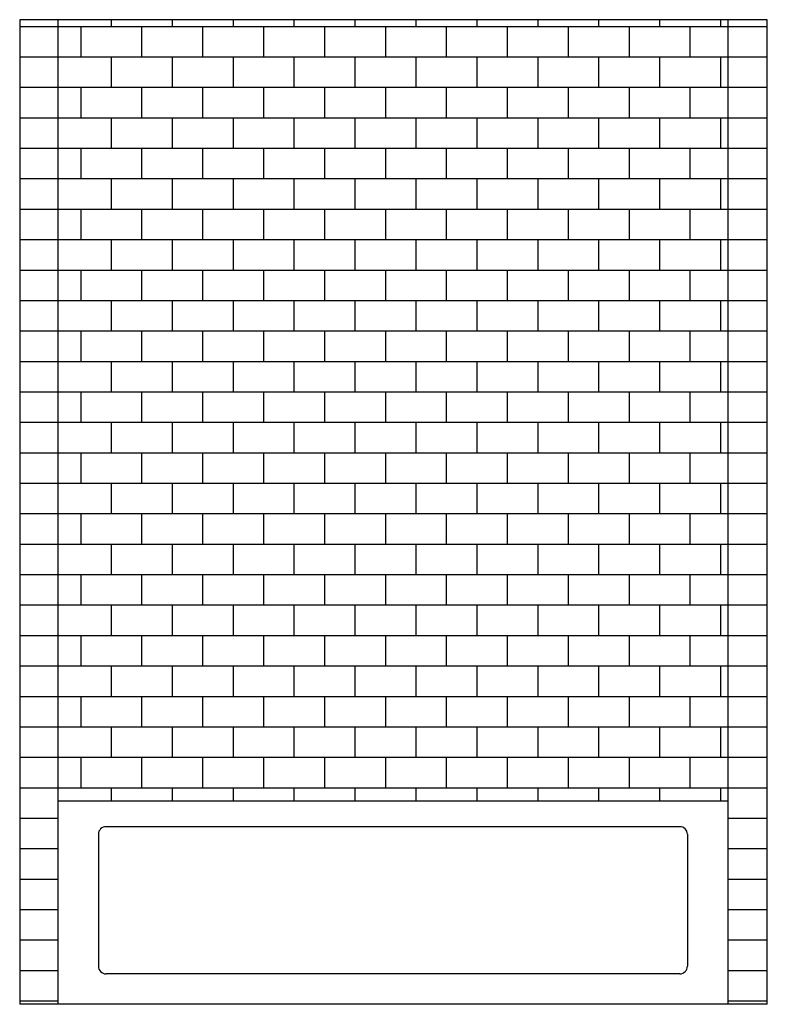
# Model space of a CAD drawing. Units: inches. Extents: x -6595 to -3588, y 3620 to 5966.
# Drawn here: x -6309 to -6235, y 3873 to 3970 of the extents above; entities that cross this region are included whole.
import ezdxf

# ---------------------------------------------------------------- set-up
doc = ezdxf.new("R2010")
doc.units = ezdxf.units.IN
doc.header["$MEASUREMENT"] = 0
for name, color, linetype in [('Flooring', 150, 'Continuous'), ('Partitions', 7, 'Continuous'), ('Plumbing', 190, 'Continuous')]:
    doc.layers.add(name, color=color, linetype=linetype)

msp = doc.modelspace()

# ---------------------------------------------------------------- linework, layer by layer
at = {"layer": 'Flooring', "linetype": 'Continuous'}
for p, q in [((-6300, 3969.6745), (-6300, 3970.3344)), ((-6294, 3969.6745), (-6294, 3970.3344)), ((-6288, 3969.6745), (-6288, 3970.3344)), ((-6282, 3969.6745), (-6282, 3970.3344)), ((-6276, 3969.6745), (-6276, 3970.3344)), ((-6270, 3969.6745), (-6270, 3970.3344)), ((-6264, 3969.6745), (-6264, 3970.3344)), ((-6258, 3969.6745), (-6258, 3970.3344)), ((-6252, 3969.6745), (-6252, 3970.3344)), ((-6246, 3969.6745), (-6246, 3970.3344)), ((-6240, 3969.6745), (-6240, 3970.3344)), ((-6309.0436, 3969.6745), (-6305.2936, 3969.6745)), ((-6305.2936, 3969.6745), (-6239.2936, 3969.6745)), ((-6303, 3966.6745), (-6303, 3969.6745)), ((-6297, 3966.6745), (-6297, 3969.6745)), ((-6291, 3966.6745), (-6291, 3969.6745)), ((-6285, 3966.6745), (-6285, 3969.6745)), ((-6279, 3966.6745), (-6279, 3969.6745)), ((-6273, 3966.6745), (-6273, 3969.6745)), ((-6267, 3966.6745), (-6267, 3969.6745)), ((-6261, 3966.6745), (-6261, 3969.6745)), ((-6255, 3966.6745), (-6255, 3969.6745)), ((-6249, 3966.6745), (-6249, 3969.6745)), ((-6243, 3966.6745), (-6243, 3969.6745)), ((-6239.2936, 3969.6745), (-6235.4186, 3969.6745)), ((-6309.0436, 3966.6745), (-6305.2936, 3966.6745)), ((-6305.2936, 3966.6745), (-6239.2936, 3966.6745)), ((-6300, 3963.6745), (-6300, 3966.6745)), ((-6294, 3963.6745), (-6294, 3966.6745)), ((-6288, 3963.6745), (-6288, 3966.6745)), ((-6282, 3963.6745), (-6282, 3966.6745)), ((-6276, 3963.6745), (-6276, 3966.6745)), ((-6270, 3963.6745), (-6270, 3966.6745)), ((-6264, 3963.6745), (-6264, 3966.6745)), ((-6258, 3963.6745), (-6258, 3966.6745)), ((-6252, 3963.6745), (-6252, 3966.6745)), ((-6246, 3963.6745), (-6246, 3966.6745)), ((-6240, 3963.6745), (-6240, 3966.6745)), ((-6239.2936, 3966.6745), (-6235.4186, 3966.6745)), ((-6309.0436, 3963.6745), (-6305.2936, 3963.6745)), ((-6305.2936, 3963.6745), (-6239.2936, 3963.6745)), ((-6303, 3960.6745), (-6303, 3963.6745)), ((-6297, 3960.6745), (-6297, 3963.6745)), ((-6291, 3960.6745), (-6291, 3963.6745)), ((-6285, 3960.6745), (-6285, 3963.6745)), ((-6279, 3960.6745), (-6279, 3963.6745)), ((-6273, 3960.6745), (-6273, 3963.6745)), ((-6267, 3960.6745), (-6267, 3963.6745)), ((-6261, 3960.6745), (-6261, 3963.6745)), ((-6255, 3960.6745), (-6255, 3963.6745)), ((-6249, 3960.6745), (-6249, 3963.6745)), ((-6243, 3960.6745), (-6243, 3963.6745)), ((-6239.2936, 3963.6745), (-6235.4186, 3963.6745)), ((-6309.0436, 3960.6745), (-6305.2936, 3960.6745)), ((-6305.2936, 3960.6745), (-6239.2936, 3960.6745)), ((-6300, 3957.6745), (-6300, 3960.6745)), ((-6294, 3957.6745), (-6294, 3960.6745)), ((-6288, 3957.6745), (-6288, 3960.6745)), ((-6282, 3957.6745), (-6282, 3960.6745)), ((-6276, 3957.6745), (-6276, 3960.6745)), ((-6270, 3957.6745), (-6270, 3960.6745)), ((-6264, 3957.6745), (-6264, 3960.6745)), ((-6258, 3957.6745), (-6258, 3960.6745)), ((-6252, 3957.6745), (-6252, 3960.6745)), ((-6246, 3957.6745), (-6246, 3960.6745)), ((-6240, 3957.6745), (-6240, 3960.6745)), ((-6239.2936, 3960.6745), (-6235.4186, 3960.6745)), ((-6309.0436, 3957.6745), (-6305.2936, 3957.6745)), ((-6305.2936, 3957.6745), (-6239.2936, 3957.6745)), ((-6303, 3954.6745), (-6303, 3957.6745)), ((-6297, 3954.6745), (-6297, 3957.6745)), ((-6291, 3954.6745), (-6291, 3957.6745)), ((-6285, 3954.6745), (-6285, 3957.6745)), ((-6279, 3954.6745), (-6279, 3957.6745)), ((-6273, 3954.6745), (-6273, 3957.6745)), ((-6267, 3954.6745), (-6267, 3957.6745)), ((-6261, 3954.6745), (-6261, 3957.6745)), ((-6255, 3954.6745), (-6255, 3957.6745)), ((-6249, 3954.6745), (-6249, 3957.6745)), ((-6243, 3954.6745), (-6243, 3957.6745)), ((-6239.2936, 3957.6745), (-6235.4186, 3957.6745)), ((-6309.0436, 3954.6745), (-6305.2936, 3954.6745)), ((-6305.2936, 3954.6745), (-6239.2936, 3954.6745)), ((-6300, 3951.6745), (-6300, 3954.6745)), ((-6294, 3951.6745), (-6294, 3954.6745)), ((-6288, 3951.6745), (-6288, 3954.6745)), ((-6282, 3951.6745), (-6282, 3954.6745)), ((-6276, 3951.6745), (-6276, 3954.6745)), ((-6270, 3951.6745), (-6270, 3954.6745)), ((-6264, 3951.6745), (-6264, 3954.6745)), ((-6258, 3951.6745), (-6258, 3954.6745)), ((-6252, 3951.6745), (-6252, 3954.6745)), ((-6246, 3951.6745), (-6246, 3954.6745)), ((-6240, 3951.6745), (-6240, 3954.6745)), ((-6239.2936, 3954.6745), (-6235.4186, 3954.6745)), ((-6309.0436, 3951.6745), (-6305.2936, 3951.6745)), ((-6305.2936, 3951.6745), (-6239.2936, 3951.6745)), ((-6303, 3948.6745), (-6303, 3951.6745)), ((-6297, 3948.6745), (-6297, 3951.6745)), ((-6291, 3948.6745), (-6291, 3951.6745)), ((-6285, 3948.6745), (-6285, 3951.6745)), ((-6279, 3948.6745), (-6279, 3951.6745)), ((-6273, 3948.6745), (-6273, 3951.6745)), ((-6267, 3948.6745), (-6267, 3951.6745)), ((-6261, 3948.6745), (-6261, 3951.6745)), ((-6255, 3948.6745), (-6255, 3951.6745)), ((-6249, 3948.6745), (-6249, 3951.6745)), ((-6243, 3948.6745), (-6243, 3951.6745)), ((-6239.2936, 3951.6745), (-6235.4186, 3951.6745)), ((-6309.0436, 3948.6745), (-6305.2936, 3948.6745)), ((-6305.2936, 3948.6745), (-6239.2936, 3948.6745)), ((-6300, 3945.6745), (-6300, 3948.6745)), ((-6294, 3945.6745), (-6294, 3948.6745)), ((-6288, 3945.6745), (-6288, 3948.6745)), ((-6282, 3945.6745), (-6282, 3948.6745)), ((-6276, 3945.6745), (-6276, 3948.6745)), ((-6270, 3945.6745), (-6270, 3948.6745)), ((-6264, 3945.6745), (-6264, 3948.6745)), ((-6258, 3945.6745), (-6258, 3948.6745)), ((-6252, 3945.6745), (-6252, 3948.6745)), ((-6246, 3945.6745), (-6246, 3948.6745)), ((-6240, 3945.6745), (-6240, 3948.6745)), ((-6239.2936, 3948.6745), (-6235.4186, 3948.6745)), ((-6309.0436, 3945.6745), (-6305.2936, 3945.6745)), ((-6305.2936, 3945.6745), (-6239.2936, 3945.6745)), ((-6303, 3942.6745), (-6303, 3945.6745)), ((-6297, 3942.6745), (-6297, 3945.6745)), ((-6291, 3942.6745), (-6291, 3945.6745)), ((-6285, 3942.6745), (-6285, 3945.6745)), ((-6279, 3942.6745), (-6279, 3945.6745)), ((-6273, 3942.6745), (-6273, 3945.6745)), ((-6267, 3942.6745), (-6267, 3945.6745)), ((-6261, 3942.6745), (-6261, 3945.6745)), ((-6255, 3942.6745), (-6255, 3945.6745)), ((-6249, 3942.6745), (-6249, 3945.6745)), ((-6243, 3942.6745), (-6243, 3945.6745)), ((-6239.2936, 3945.6745), (-6235.4186, 3945.6745)), ((-6309.0436, 3942.6745), (-6305.2936, 3942.6745)), ((-6305.2936, 3942.6745), (-6239.2936, 3942.6745)), ((-6300, 3939.6745), (-6300, 3942.6745)), ((-6294, 3939.6745), (-6294, 3942.6745)), ((-6288, 3939.6745), (-6288, 3942.6745)), ((-6282, 3939.6745), (-6282, 3942.6745)), ((-6276, 3939.6745), (-6276, 3942.6745)), ((-6270, 3939.6745), (-6270, 3942.6745)), ((-6264, 3939.6745), (-6264, 3942.6745)), ((-6258, 3939.6745), (-6258, 3942.6745)), ((-6252, 3939.6745), (-6252, 3942.6745)), ((-6246, 3939.6745), (-6246, 3942.6745)), ((-6240, 3939.6745), (-6240, 3942.6745)), ((-6239.2936, 3942.6745), (-6235.4186, 3942.6745)), ((-6309.0436, 3939.6745), (-6305.2936, 3939.6745)), ((-6305.2936, 3939.6745), (-6239.2936, 3939.6745)), ((-6303, 3936.6745), (-6303, 3939.6745)), ((-6297, 3936.6745), (-6297, 3939.6745)), ((-6291, 3936.6745), (-6291, 3939.6745)), ((-6285, 3936.6745), (-6285, 3939.6745)), ((-6279, 3936.6745), (-6279, 3939.6745)), ((-6273, 3936.6745), (-6273, 3939.6745)), ((-6267, 3936.6745), (-6267, 3939.6745)), ((-6261, 3936.6745), (-6261, 3939.6745)), ((-6255, 3936.6745), (-6255, 3939.6745)), ((-6249, 3936.6745), (-6249, 3939.6745)), ((-6243, 3936.6745), (-6243, 3939.6745)), ((-6239.2936, 3939.6745), (-6235.4186, 3939.6745)), ((-6309.0436, 3936.6745), (-6305.2936, 3936.6745)), ((-6305.2936, 3936.6745), (-6239.2936, 3936.6745)), ((-6300, 3933.6745), (-6300, 3936.6745)), ((-6294, 3933.6745), (-6294, 3936.6745)), ((-6288, 3933.6745), (-6288, 3936.6745)), ((-6282, 3933.6745), (-6282, 3936.6745)), ((-6276, 3933.6745), (-6276, 3936.6745)), ((-6270, 3933.6745), (-6270, 3936.6745)), ((-6264, 3933.6745), (-6264, 3936.6745)), ((-6258, 3933.6745), (-6258, 3936.6745)), ((-6252, 3933.6745), (-6252, 3936.6745)), ((-6246, 3933.6745), (-6246, 3936.6745)), ((-6240, 3933.6745), (-6240, 3936.6745)), ((-6239.2936, 3936.6745), (-6235.4186, 3936.6745)), ((-6309.0436, 3933.6745), (-6305.2936, 3933.6745)), ((-6305.2936, 3933.6745), (-6239.2936, 3933.6745)), ((-6303, 3930.6745), (-6303, 3933.6745)), ((-6297, 3930.6745), (-6297, 3933.6745)), ((-6291, 3930.6745), (-6291, 3933.6745)), ((-6285, 3930.6745), (-6285, 3933.6745)), ((-6279, 3930.6745), (-6279, 3933.6745)), ((-6273, 3930.6745), (-6273, 3933.6745)), ((-6267, 3930.6745), (-6267, 3933.6745)), ((-6261, 3930.6745), (-6261, 3933.6745)), ((-6255, 3930.6745), (-6255, 3933.6745)), ((-6249, 3930.6745), (-6249, 3933.6745)), ((-6243, 3930.6745), (-6243, 3933.6745)), ((-6239.2936, 3933.6745), (-6235.4186, 3933.6745)), ((-6309.0436, 3930.6745), (-6305.2936, 3930.6745)), ((-6305.2936, 3930.6745), (-6239.2936, 3930.6745)), ((-6300, 3927.6745), (-6300, 3930.6745)), ((-6294, 3927.6745), (-6294, 3930.6745)), ((-6288, 3927.6745), (-6288, 3930.6745)), ((-6282, 3927.6745), (-6282, 3930.6745)), ((-6276, 3927.6745), (-6276, 3930.6745)), ((-6270, 3927.6745), (-6270, 3930.6745)), ((-6264, 3927.6745), (-6264, 3930.6745)), ((-6258, 3927.6745), (-6258, 3930.6745)), ((-6252, 3927.6745), (-6252, 3930.6745)), ((-6246, 3927.6745), (-6246, 3930.6745)), ((-6240, 3927.6745), (-6240, 3930.6745)), ((-6239.2936, 3930.6745), (-6235.4186, 3930.6745)), ((-6309.0436, 3927.6745), (-6305.2936, 3927.6745)), ((-6305.2936, 3927.6745), (-6239.2936, 3927.6745)), ((-6303, 3924.6745), (-6303, 3927.6745)), ((-6297, 3924.6745), (-6297, 3927.6745)), ((-6291, 3924.6745), (-6291, 3927.6745)), ((-6285, 3924.6745), (-6285, 3927.6745)), ((-6279, 3924.6745), (-6279, 3927.6745)), ((-6273, 3924.6745), (-6273, 3927.6745)), ((-6267, 3924.6745), (-6267, 3927.6745)), ((-6261, 3924.6745), (-6261, 3927.6745)), ((-6255, 3924.6745), (-6255, 3927.6745)), ((-6249, 3924.6745), (-6249, 3927.6745)), ((-6243, 3924.6745), (-6243, 3927.6745)), ((-6239.2936, 3927.6745), (-6235.4186, 3927.6745)), ((-6309.0436, 3924.6745), (-6305.2936, 3924.6745)), ((-6305.2936, 3924.6745), (-6239.2936, 3924.6745)), ((-6300, 3921.6745), (-6300, 3924.6745)), ((-6294, 3921.6745), (-6294, 3924.6745)), ((-6288, 3921.6745), (-6288, 3924.6745)), ((-6282, 3921.6745), (-6282, 3924.6745)), ((-6276, 3921.6745), (-6276, 3924.6745)), ((-6270, 3921.6745), (-6270, 3924.6745)), ((-6264, 3921.6745), (-6264, 3924.6745)), ((-6258, 3921.6745), (-6258, 3924.6745)), ((-6252, 3921.6745), (-6252, 3924.6745)), ((-6246, 3921.6745), (-6246, 3924.6745)), ((-6240, 3921.6745), (-6240, 3924.6745)), ((-6239.2936, 3924.6745), (-6235.4186, 3924.6745)), ((-6309.0436, 3921.6745), (-6305.2936, 3921.6745)), ((-6305.2936, 3921.6745), (-6239.2936, 3921.6745)), ((-6303, 3918.6745), (-6303, 3921.6745)), ((-6297, 3918.6745), (-6297, 3921.6745)), ((-6291, 3918.6745), (-6291, 3921.6745)), ((-6285, 3918.6745), (-6285, 3921.6745)), ((-6279, 3918.6745), (-6279, 3921.6745)), ((-6273, 3918.6745), (-6273, 3921.6745)), ((-6267, 3918.6745), (-6267, 3921.6745)), ((-6261, 3918.6745), (-6261, 3921.6745)), ((-6255, 3918.6745), (-6255, 3921.6745)), ((-6249, 3918.6745), (-6249, 3921.6745)), ((-6243, 3918.6745), (-6243, 3921.6745)), ((-6239.2936, 3921.6745), (-6235.4186, 3921.6745)), ((-6309.0436, 3918.6745), (-6305.2936, 3918.6745)), ((-6305.2936, 3918.6745), (-6239.2936, 3918.6745)), ((-6300, 3915.6745), (-6300, 3918.6745)), ((-6294, 3915.6745), (-6294, 3918.6745)), ((-6288, 3915.6745), (-6288, 3918.6745)), ((-6282, 3915.6745), (-6282, 3918.6745)), ((-6276, 3915.6745), (-6276, 3918.6745)), ((-6270, 3915.6745), (-6270, 3918.6745)), ((-6264, 3915.6745), (-6264, 3918.6745)), ((-6258, 3915.6745), (-6258, 3918.6745)), ((-6252, 3915.6745), (-6252, 3918.6745)), ((-6246, 3915.6745), (-6246, 3918.6745)), ((-6240, 3915.6745), (-6240, 3918.6745)), ((-6239.2936, 3918.6745), (-6235.4186, 3918.6745)), ((-6309.0436, 3915.6745), (-6305.2936, 3915.6745)), ((-6305.2936, 3915.6745), (-6239.2936, 3915.6745)), ((-6303, 3912.6745), (-6303, 3915.6745)), ((-6297, 3912.6745), (-6297, 3915.6745)), ((-6291, 3912.6745), (-6291, 3915.6745)), ((-6285, 3912.6745), (-6285, 3915.6745)), ((-6279, 3912.6745), (-6279, 3915.6745)), ((-6273, 3912.6745), (-6273, 3915.6745)), ((-6267, 3912.6745), (-6267, 3915.6745)), ((-6261, 3912.6745), (-6261, 3915.6745)), ((-6255, 3912.6745), (-6255, 3915.6745)), ((-6249, 3912.6745), (-6249, 3915.6745)), ((-6243, 3912.6745), (-6243, 3915.6745)), ((-6239.2936, 3915.6745), (-6235.4186, 3915.6745)), ((-6309.0436, 3912.6745), (-6305.2936, 3912.6745)), ((-6305.2936, 3912.6745), (-6239.2936, 3912.6745)), ((-6300, 3909.6745), (-6300, 3912.6745)), ((-6294, 3909.6745), (-6294, 3912.6745)), ((-6288, 3909.6745), (-6288, 3912.6745)), ((-6282, 3909.6745), (-6282, 3912.6745)), ((-6276, 3909.6745), (-6276, 3912.6745)), ((-6270, 3909.6745), (-6270, 3912.6745)), ((-6264, 3909.6745), (-6264, 3912.6745)), ((-6258, 3909.6745), (-6258, 3912.6745)), ((-6252, 3909.6745), (-6252, 3912.6745)), ((-6246, 3909.6745), (-6246, 3912.6745)), ((-6240, 3909.6745), (-6240, 3912.6745)), ((-6239.2936, 3912.6745), (-6235.4186, 3912.6745)), ((-6309.0436, 3909.6745), (-6305.2936, 3909.6745)), ((-6305.2936, 3909.6745), (-6239.2936, 3909.6745)), ((-6303, 3906.6745), (-6303, 3909.6745)), ((-6297, 3906.6745), (-6297, 3909.6745)), ((-6291, 3906.6745), (-6291, 3909.6745)), ((-6285, 3906.6745), (-6285, 3909.6745)), ((-6279, 3906.6745), (-6279, 3909.6745)), ((-6273, 3906.6745), (-6273, 3909.6745)), ((-6267, 3906.6745), (-6267, 3909.6745)), ((-6261, 3906.6745), (-6261, 3909.6745)), ((-6255, 3906.6745), (-6255, 3909.6745)), ((-6249, 3906.6745), (-6249, 3909.6745)), ((-6243, 3906.6745), (-6243, 3909.6745)), ((-6239.2936, 3909.6745), (-6235.4186, 3909.6745)), ((-6309.0436, 3906.6745), (-6305.2936, 3906.6745)), ((-6305.2936, 3906.6745), (-6239.2936, 3906.6745)), ((-6300, 3903.6745), (-6300, 3906.6745)), ((-6294, 3903.6745), (-6294, 3906.6745)), ((-6288, 3903.6745), (-6288, 3906.6745)), ((-6282, 3903.6745), (-6282, 3906.6745)), ((-6276, 3903.6745), (-6276, 3906.6745)), ((-6270, 3903.6745), (-6270, 3906.6745)), ((-6264, 3903.6745), (-6264, 3906.6745)), ((-6258, 3903.6745), (-6258, 3906.6745)), ((-6252, 3903.6745), (-6252, 3906.6745)), ((-6246, 3903.6745), (-6246, 3906.6745)), ((-6240, 3903.6745), (-6240, 3906.6745)), ((-6239.2936, 3906.6745), (-6235.4186, 3906.6745)), ((-6309.0436, 3903.6745), (-6305.2936, 3903.6745)), ((-6305.2936, 3903.6745), (-6239.2936, 3903.6745)), ((-6303, 3900.6745), (-6303, 3903.6745)), ((-6297, 3900.6745), (-6297, 3903.6745)), ((-6291, 3900.6745), (-6291, 3903.6745)), ((-6285, 3900.6745), (-6285, 3903.6745)), ((-6279, 3900.6745), (-6279, 3903.6745)), ((-6273, 3900.6745), (-6273, 3903.6745)), ((-6267, 3900.6745), (-6267, 3903.6745)), ((-6261, 3900.6745), (-6261, 3903.6745)), ((-6255, 3900.6745), (-6255, 3903.6745)), ((-6249, 3900.6745), (-6249, 3903.6745)), ((-6243, 3900.6745), (-6243, 3903.6745)), ((-6239.2936, 3903.6745), (-6235.4186, 3903.6745)), ((-6309.0436, 3900.6745), (-6305.2936, 3900.6745)), ((-6305.2936, 3900.6745), (-6239.2936, 3900.6745)), ((-6300, 3897.6745), (-6300, 3900.6745)), ((-6294, 3897.6745), (-6294, 3900.6745)), ((-6288, 3897.6745), (-6288, 3900.6745)), ((-6282, 3897.6745), (-6282, 3900.6745)), ((-6276, 3897.6745), (-6276, 3900.6745)), ((-6270, 3897.6745), (-6270, 3900.6745)), ((-6264, 3897.6745), (-6264, 3900.6745)), ((-6258, 3897.6745), (-6258, 3900.6745)), ((-6252, 3897.6745), (-6252, 3900.6745)), ((-6246, 3897.6745), (-6246, 3900.6745)), ((-6240, 3897.6745), (-6240, 3900.6745)), ((-6239.2936, 3900.6745), (-6235.4186, 3900.6745)), ((-6309.0436, 3897.6745), (-6305.2936, 3897.6745)), ((-6305.2936, 3897.6745), (-6239.2936, 3897.6745)), ((-6303, 3894.6745), (-6303, 3897.6745)), ((-6297, 3894.6745), (-6297, 3897.6745)), ((-6291, 3894.6745), (-6291, 3897.6745)), ((-6285, 3894.6745), (-6285, 3897.6745)), ((-6279, 3894.6745), (-6279, 3897.6745)), ((-6273, 3894.6745), (-6273, 3897.6745)), ((-6267, 3894.6745), (-6267, 3897.6745)), ((-6261, 3894.6745), (-6261, 3897.6745)), ((-6255, 3894.6745), (-6255, 3897.6745)), ((-6249, 3894.6745), (-6249, 3897.6745)), ((-6243, 3894.6745), (-6243, 3897.6745)), ((-6239.2936, 3897.6745), (-6235.4186, 3897.6745)), ((-6309.0436, 3894.6745), (-6305.2936, 3894.6745)), ((-6305.2936, 3894.6745), (-6239.2936, 3894.6745)), ((-6300, 3893.3344), (-6300, 3894.6745)), ((-6294, 3893.3344), (-6294, 3894.6745)), ((-6288, 3893.3344), (-6288, 3894.6745)), ((-6282, 3893.3344), (-6282, 3894.6745)), ((-6276, 3893.3344), (-6276, 3894.6745)), ((-6270, 3893.3344), (-6270, 3894.6745)), ((-6264, 3893.3344), (-6264, 3894.6745)), ((-6258, 3893.3344), (-6258, 3894.6745)), ((-6252, 3893.3344), (-6252, 3894.6745)), ((-6246, 3893.3344), (-6246, 3894.6745)), ((-6240, 3893.3344), (-6240, 3894.6745)), ((-6239.2936, 3894.6745), (-6235.4186, 3894.6745)), ((-6309.0436, 3891.6745), (-6305.2936, 3891.6745)), ((-6239.2936, 3891.6745), (-6235.4186, 3891.6745)), ((-6309.0436, 3888.6745), (-6305.2936, 3888.6745)), ((-6239.2936, 3888.6745), (-6235.4186, 3888.6745)), ((-6309.0436, 3885.6745), (-6305.2936, 3885.6745)), ((-6239.2936, 3885.6745), (-6235.4186, 3885.6745)), ((-6309.0436, 3882.6745), (-6305.2936, 3882.6745)), ((-6239.2936, 3882.6745), (-6235.4186, 3882.6745)), ((-6309.0436, 3879.6745), (-6305.2936, 3879.6745)), ((-6239.2936, 3879.6745), (-6235.4186, 3879.6745)), ((-6309.0436, 3876.6745), (-6305.2936, 3876.6745)), ((-6239.2936, 3876.6745), (-6235.4186, 3876.6745)), ((-6309.0436, 3873.6745), (-6305.2936, 3873.6745)), ((-6239.2936, 3873.6745), (-6235.4186, 3873.6745))]:
    msp.add_line(p, q, dxfattribs=at)
at = {"layer": 'Partitions'}
for p, q in [((-6309.0436, 3970.3344), (-6309.0436, 3873.3344)), ((-6235.4186, 3970.3344), (-6309.0436, 3970.3344)), ((-6305.2936, 3970.3344), (-6305.2936, 3873.3344)), ((-6239.2936, 3970.3344), (-6239.2936, 3873.3344)), ((-6235.4186, 3873.3344), (-6235.4186, 3970.3344)), ((-6235.4186, 3873.3344), (-6309.0436, 3873.3344))]:
    msp.add_line(p, q, dxfattribs=at)
at = {"layer": 'Plumbing', "linetype": 'Continuous'}
for p, q in [((-6239.2936, 3893.3344), (-6305.2936, 3893.3344)), ((-6244.0436, 3890.8344), (-6300.5436, 3890.8344)), ((-6301.2936, 3890.0844), (-6301.2936, 3877.0844)), ((-6243.2936, 3890.0844), (-6243.2936, 3877.0844)), ((-6244.0436, 3876.3344), (-6300.5436, 3876.3344))]:
    msp.add_line(p, q, dxfattribs=at)
for centre, start, end in [((-6300.5436, 3890.0844), 90, 180), ((-6244.0436, 3890.0844), 0, 90), ((-6300.5436, 3877.0844), 180, 270), ((-6244.0436, 3877.0844), 270, 0)]:
    msp.add_arc(centre, 0.75, start, end, dxfattribs=at)

doc.saveas('drawing.dxf')
